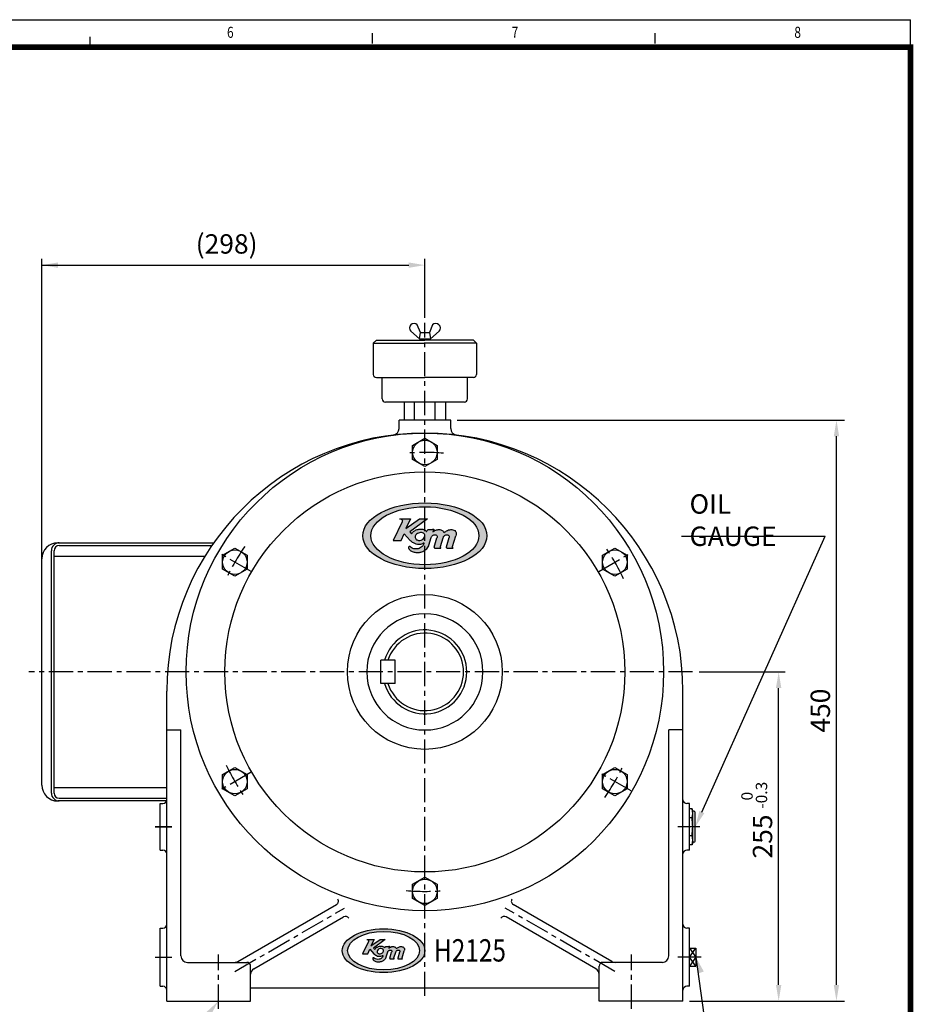
# Model space of a CAD drawing. Extents: x 1968 to 3723, y -5 to 1227.
# Drawn here: x 3030 to 3723, y 465 to 1227 of the extents above; entities that cross this region are included whole.
import ezdxf
from ezdxf.enums import TextEntityAlignment as Align

# ---------------------------------------------------------------- set-up
doc = ezdxf.new("R2010")
doc.units = 0
doc.header["$LTSCALE"] = 15
doc.header["$MEASUREMENT"] = 0
doc.linetypes.add('CENTER', pattern=[2, 1.25, -0.25, 0.25, -0.25])
doc.layers.get('0').update_dxf_attribs({"linetype": 'CONTINUOUS'})
for name, color, linetype in [('1', 7, 'CONTINUOUS'), ('4', 4, 'CONTINUOUS'), ('CENTER', 1, 'CENTER'), ('DIM', 2, 'CONTINUOUS')]:
    doc.layers.add(name, color=color, linetype=linetype)
doc.styles.add('DIM', font='romans.shx', dxfattribs={"width": 0.8})
doc.styles.add('ROMANS', font='romans', dxfattribs={"width": 0.7})
doc.styles.get("Standard").update_dxf_attribs({"font": 'TXT.shx'})

msp = doc.modelspace()

# ---------------------------------------------------------------- hatches: boundary and pattern name
at = {"layer": '1'}
h = msp.add_hatch(color=4, dxfattribs=at)
h.dxf.hatch_style = 1
edge = h.paths.add_edge_path()
edge.add_ellipse((3344.27, 827.52), major_axis=(-48.06, 0), ratio=0.528654, start_angle=0, end_angle=360)
edge = h.paths.add_edge_path(flags=16)
edge.add_ellipse((3344.28, 827.52), major_axis=(-41.88, -0.01), ratio=0.535669, start_angle=0, end_angle=360)
h = msp.add_hatch(color=4, dxfattribs=at)
h.dxf.hatch_style = 1
edge = h.paths.add_edge_path()
edge.add_spline(control_points=[(3350.5, 830.41), (3350.57, 830.65), (3350.7, 831.06), (3350.86, 831.66), (3351.05, 832.07), (3351.2, 832.35), (3351.34, 832.62), (3350.98, 832.69), (3350.66, 832.56), (3350.1, 832.4), (3349.27, 832.35), (3348.47, 832.35), (3347.75, 832.34), (3347.05, 832.45), (3346.27, 831.95), (3345.83, 831.27), (3345.7, 830.81), (3345.66, 830.67)], knot_values=[0, 0, 0, 0, 0.668044, 1.110366, 1.630822, 1.80006, 2.010975, 2.210247, 2.509046, 2.95298, 3.710003, 4.659864, 5.048233, 5.605691, 6.438982, 7.28652, 7.673703, 7.673703, 7.673703, 7.673703], degree=3, periodic=0)
edge.add_spline(control_points=[(3345.66, 830.67), (3345.41, 830.94), (3344.91, 831.49), (3343.51, 832.5), (3341.11, 832.84), (3338.73, 832.45), (3336.99, 831.74), (3335.77, 831.07), (3334.72, 830.13), (3334.22, 829.33), (3333.97, 828.94)], knot_values=[0, 0, 0, 0, 0.966061, 1.932351, 4.449321, 6.983513, 8.172386, 9.361362, 10.584916, 11.803467, 11.803467, 11.803467, 11.803467], degree=3, periodic=0)
edge.add_line((3333.97, 828.94), (3332.62, 830.6))
edge.add_line((3332.62, 830.6), (3346.26, 840.63))
edge.add_line((3346.26, 840.63), (3340.22, 840.63))
edge.add_line((3340.22, 840.63), (3329.52, 833.09))
edge.add_line((3329.52, 833.09), (3333.23, 840.63))
edge.add_line((3333.23, 840.63), (3324.67, 840.63))
edge.add_spline(control_points=[(3324.67, 840.63), (3325.63, 840.44), (3326.88, 840.19), (3326.82, 838.81), (3326.68, 838.36), (3326.62, 838.14)], knot_values=[0, 0, 0, 0, 2.068966, 2.707135, 3.308964, 3.308964, 3.308964, 3.308964], degree=3, periodic=0)
edge.add_line((3326.62, 838.14), (3319.66, 823.88))
edge.add_line((3319.66, 823.88), (3325.78, 823.88))
edge.add_line((3325.78, 823.88), (3328.22, 829.1))
edge.add_line((3328.22, 829.1), (3332.91, 823.93))
edge.add_spline(control_points=[(3332.91, 823.93), (3333.61, 823.32), (3335.52, 821.66), (3339.06, 820.68), (3342.03, 821.05), (3343.04, 821.79), (3343.22, 821.94)], knot_values=[0, 0, 0, 0, 1.649048, 4.50813, 6.311627, 6.729615, 6.729615, 6.729615, 6.729615], degree=3, periodic=0)
edge.add_spline(control_points=[(3343.22, 821.94), (3343.29, 821.98), (3343.38, 822.05), (3343.49, 821.94), (3343.56, 821.69), (3343.34, 820.59), (3342.08, 818.65), (3339.13, 817.25), (3335.9, 817.21), (3333.69, 818.07), (3333.1, 818.91), (3333.08, 818.93)], knot_values=[0, 0, 0, 0, 0.120036, 0.177414, 0.23363, 0.591087, 2.113635, 4.223545, 6.098857, 7.930003, 7.984268, 7.984268, 7.984268, 7.984268], degree=3, periodic=0)
edge.add_spline(control_points=[(3333.08, 818.93), (3333.01, 819.01), (3332.9, 819.12), (3332.58, 819.28), (3332.11, 819.25), (3331.7, 818.83), (3331.62, 818.24), (3331.75, 817.54), (3332.44, 816.5), (3334.02, 815.28), (3336.54, 814.55), (3338.86, 814.46), (3340.61, 814.72), (3342.62, 815.15), (3345.28, 816.51), (3346.81, 818.75), (3347.33, 820.03), (3347.38, 820.16)], knot_values=[0, 0, 0, 0, 0.258439, 0.430083, 0.903747, 1.377081, 1.83546, 2.400867, 3.203778, 5.031489, 7.481549, 9.938383, 11.017486, 12.088669, 15.300012, 18.520273, 18.891317, 18.891317, 18.891317, 18.891317], degree=3, periodic=0)
edge.add_line((3347.38, 820.16), (3349.2, 826.15))
edge.add_spline(control_points=[(3349.2, 826.15), (3349.33, 826.42), (3349.59, 826.98), (3350.29, 827.67), (3351.12, 828.09), (3352.03, 828.23), (3352.88, 828.18), (3353.69, 827.65), (3353.87, 826.69), (3353.71, 826.1), (3353.63, 825.8)], knot_values=[0, 0, 0, 0, 0.795803, 1.590146, 2.52572, 3.153708, 3.974729, 4.705662, 5.498985, 6.304329, 6.304329, 6.304329, 6.304329], degree=3, periodic=0)
edge.add_line((3353.63, 825.8), (3351.46, 818.7))
edge.add_spline(control_points=[(3351.46, 818.7), (3351.45, 818.61), (3351.43, 818.42), (3351.58, 818.11), (3351.87, 818), (3352.06, 817.99), (3352.12, 817.99)], knot_values=[0, 0, 0, 0, 0.249244, 0.496275, 0.81956, 0.992423, 0.992423, 0.992423, 0.992423], degree=3, periodic=0)
edge.add_line((3352.12, 817.99), (3356.57, 817.99))
edge.add_spline(control_points=[(3356.57, 817.99), (3356.61, 817.99), (3356.68, 818), (3356.71, 818.08), (3356.71, 818.13), (3356.68, 818.2), (3356.58, 818.28), (3356.45, 818.39), (3356.34, 818.6), (3356.3, 818.85), (3356.32, 819.03), (3356.33, 819.12)], knot_values=[0, 0, 0, 0, 0.101126, 0.158691, 0.203634, 0.241543, 0.339444, 0.521388, 0.687446, 0.941319, 1.171576, 1.171576, 1.171576, 1.171576], degree=3, periodic=0)
edge.add_line((3356.33, 819.12), (3358.37, 825.8))
edge.add_spline(control_points=[(3358.37, 825.8), (3358.5, 826.15), (3358.76, 826.84), (3359.54, 827.65), (3360.43, 828.08), (3361.38, 828.23), (3362.25, 828.17), (3363.02, 827.61), (3363.19, 826.69), (3363.03, 826.1), (3362.95, 825.8)], knot_values=[0, 0, 0, 0, 0.956335, 1.909841, 2.851811, 3.479909, 4.410378, 5.039438, 5.832942, 6.638401, 6.638401, 6.638401, 6.638401], degree=3, periodic=0)
edge.add_line((3362.95, 825.8), (3360.79, 818.73))
edge.add_spline(control_points=[(3360.79, 818.73), (3360.78, 818.62), (3360.76, 818.42), (3360.89, 818.15), (3361.15, 818.01), (3361.35, 818), (3361.45, 817.99)], knot_values=[0, 0, 0, 0, 0.29392, 0.507366, 0.755561, 1.015693, 1.015693, 1.015693, 1.015693], degree=3, periodic=0)
edge.add_line((3361.45, 817.99), (3365.95, 817.99))
edge.add_spline(control_points=[(3365.95, 817.99), (3366, 817.99), (3366.06, 818), (3366.1, 818.08), (3366.09, 818.16), (3365.99, 818.27), (3365.84, 818.38), (3365.73, 818.6), (3365.69, 818.85), (3365.71, 819.03), (3365.71, 819.12)], knot_values=[0, 0, 0, 0, 0.101343, 0.158863, 0.20407, 0.310582, 0.524001, 0.689814, 0.940725, 1.170707, 1.170707, 1.170707, 1.170707], degree=3, periodic=0)
edge.add_line((3365.71, 819.12), (3368.25, 827.43))
edge.add_spline(control_points=[(3368.25, 827.43), (3368.42, 828.02), (3368.67, 828.9), (3368.48, 830.12), (3367.89, 831.08), (3366.8, 832.04), (3365.14, 832.29), (3363.46, 832.27), (3361.9, 831.65), (3360.39, 830.92), (3359.48, 830.26), (3359.03, 829.93)], knot_values=[0, 0, 0, 0, 1.580908, 2.3505, 3.1607, 4.477632, 5.990556, 7.392172, 8.836405, 10.300855, 11.765371, 11.765371, 11.765371, 11.765371], degree=3, periodic=0)
edge.add_spline(control_points=[(3359.03, 829.93), (3358.89, 830.28), (3358.61, 830.98), (3357.69, 831.67), (3356.59, 832.3), (3355.29, 832.26), (3353.91, 832.21), (3352.67, 831.79), (3351.5, 831.18), (3350.83, 830.67), (3350.5, 830.41)], knot_values=[0, 0, 0, 0, 0.971161, 1.943839, 2.904886, 4.218008, 5.248854, 6.494617, 7.591619, 8.687448, 8.687448, 8.687448, 8.687448], degree=3, periodic=0)
edge = h.paths.add_edge_path(flags=16)
edge.add_spline(control_points=[(3339.26, 829.61), (3339.82, 829.77), (3341.28, 830.19), (3343.46, 829.68), (3344.29, 828.04), (3344.15, 826.71), (3343.45, 825.47), (3342.28, 824.21), (3340.34, 823.71), (3338.64, 823.97), (3337.12, 824.8), (3336.29, 826.73), (3337.53, 828.74), (3338.74, 829.34), (3339.26, 829.61)], knot_values=[0, 0, 0, 0, 1.523013, 4.006185, 4.918203, 6.080872, 7.338281, 8.597876, 10.450972, 12.304173, 12.946528, 14.910752, 16.916156, 18.427577, 18.427577, 18.427577, 18.427577], degree=3, periodic=0)
h = msp.add_hatch(color=4, dxfattribs=at)
h.dxf.hatch_style = 1
edge = h.paths.add_edge_path()
edge.add_ellipse((3312.28, 506.09), major_axis=(-31.99, 0), ratio=0.528654, start_angle=0, end_angle=360)
edge = h.paths.add_edge_path(flags=16)
edge.add_ellipse((3312.29, 506.09), major_axis=(-27.87, -0.01), ratio=0.535669, start_angle=0, end_angle=360)
h = msp.add_hatch(color=4, dxfattribs=at)
h.dxf.hatch_style = 1
edge = h.paths.add_edge_path()
edge.add_spline(control_points=[(3316.43, 508.01), (3316.48, 508.18), (3316.56, 508.45), (3316.67, 508.85), (3316.8, 509.12), (3316.9, 509.31), (3316.99, 509.49), (3316.75, 509.53), (3316.54, 509.45), (3316.16, 509.34), (3315.61, 509.31), (3315.08, 509.3), (3314.6, 509.3), (3314.13, 509.37), (3313.61, 509.04), (3313.32, 508.59), (3313.23, 508.28), (3313.21, 508.19)], knot_values=[0, 0, 0, 0, 0.76825, 1.276921, 1.875446, 2.070069, 2.312621, 2.541785, 2.885403, 3.395927, 4.266503, 5.358843, 5.805468, 6.446545, 7.404829, 8.379499, 8.824758, 8.824758, 8.824758, 8.824758], degree=3, periodic=0)
edge.add_spline(control_points=[(3313.21, 508.19), (3313.04, 508.37), (3312.71, 508.73), (3311.78, 509.41), (3310.18, 509.63), (3308.6, 509.37), (3307.44, 508.9), (3306.63, 508.45), (3305.93, 507.83), (3305.59, 507.3), (3305.43, 507.03)], knot_values=[0, 0, 0, 0, 1.11097, 2.222204, 5.116719, 8.03104, 9.398244, 10.765566, 12.172653, 13.573987, 13.573987, 13.573987, 13.573987], degree=3, periodic=0)
edge.add_line((3305.43, 507.03), (3304.53, 508.14))
edge.add_line((3304.53, 508.14), (3313.61, 514.81))
edge.add_line((3313.61, 514.81), (3309.59, 514.81))
edge.add_line((3309.59, 514.81), (3302.47, 509.8))
edge.add_line((3302.47, 509.8), (3304.93, 514.81))
edge.add_line((3304.93, 514.81), (3299.24, 514.81))
edge.add_spline(control_points=[(3299.24, 514.81), (3299.88, 514.69), (3300.71, 514.53), (3300.67, 513.6), (3300.58, 513.3), (3300.54, 513.16)], knot_values=[0, 0, 0, 0, 2.379311, 3.113206, 3.805309, 3.805309, 3.805309, 3.805309], degree=3, periodic=0)
edge.add_line((3300.54, 513.16), (3295.9, 503.67))
edge.add_line((3295.9, 503.67), (3299.98, 503.67))
edge.add_line((3299.98, 503.67), (3301.6, 507.14))
edge.add_line((3301.6, 507.14), (3304.72, 503.7))
edge.add_spline(control_points=[(3304.72, 503.7), (3305.19, 503.3), (3306.46, 502.19), (3308.82, 501.54), (3310.79, 501.79), (3311.47, 502.28), (3311.59, 502.37)], knot_values=[0, 0, 0, 0, 1.649048, 4.50813, 6.311627, 6.729615, 6.729615, 6.729615, 6.729615], degree=3, periodic=0)
edge.add_spline(control_points=[(3311.59, 502.37), (3311.63, 502.4), (3311.69, 502.45), (3311.77, 502.38), (3311.81, 502.21), (3311.67, 501.48), (3310.83, 500.19), (3308.87, 499.26), (3306.71, 499.23), (3305.24, 499.8), (3304.85, 500.36), (3304.84, 500.38)], knot_values=[0, 0, 0, 0, 0.120036, 0.177414, 0.23363, 0.591087, 2.113635, 4.223545, 6.098857, 7.930003, 7.984268, 7.984268, 7.984268, 7.984268], degree=3, periodic=0)
edge.add_spline(control_points=[(3304.84, 500.38), (3304.79, 500.42), (3304.71, 500.5), (3304.5, 500.61), (3304.19, 500.59), (3303.92, 500.31), (3303.87, 499.92), (3303.95, 499.45), (3304.41, 498.75), (3305.46, 497.95), (3307.14, 497.46), (3308.68, 497.4), (3309.85, 497.57), (3311.18, 497.86), (3312.95, 498.77), (3313.97, 500.26), (3314.32, 501.1), (3314.35, 501.19)], knot_values=[0, 0, 0, 0, 0.297204, 0.494595, 1.039309, 1.583643, 2.110779, 2.760997, 3.684345, 5.786212, 8.603781, 11.429141, 12.670108, 13.90197, 17.595014, 21.298313, 21.725015, 21.725015, 21.725015, 21.725015], degree=3, periodic=0)
edge.add_line((3314.35, 501.19), (3315.56, 505.18))
edge.add_spline(control_points=[(3315.56, 505.18), (3315.65, 505.36), (3315.82, 505.73), (3316.29, 506.19), (3316.84, 506.47), (3317.45, 506.56), (3318.01, 506.53), (3318.56, 506.18), (3318.67, 505.54), (3318.57, 505.15), (3318.51, 504.95)], knot_values=[0, 0, 0, 0, 0.915174, 1.828668, 2.904578, 3.626764, 4.570938, 5.411511, 6.323832, 7.249978, 7.249978, 7.249978, 7.249978], degree=3, periodic=0)
edge.add_line((3318.51, 504.95), (3317.07, 500.22))
edge.add_spline(control_points=[(3317.07, 500.22), (3317.06, 500.16), (3317.05, 500.03), (3317.15, 499.83), (3317.34, 499.76), (3317.47, 499.75), (3317.51, 499.75)], knot_values=[0, 0, 0, 0, 0.286631, 0.570716, 0.942494, 1.141286, 1.141286, 1.141286, 1.141286], degree=3, periodic=0)
edge.add_line((3317.51, 499.75), (3320.47, 499.75))
edge.add_spline(control_points=[(3320.47, 499.75), (3320.49, 499.75), (3320.54, 499.75), (3320.56, 499.81), (3320.56, 499.84), (3320.54, 499.89), (3320.47, 499.94), (3320.39, 500.02), (3320.32, 500.15), (3320.29, 500.32), (3320.3, 500.44), (3320.31, 500.5)], knot_values=[0, 0, 0, 0, 0.116295, 0.182495, 0.234179, 0.277775, 0.39036, 0.599596, 0.790562, 1.082517, 1.347312, 1.347312, 1.347312, 1.347312], degree=3, periodic=0)
edge.add_line((3320.31, 500.5), (3321.67, 504.95))
edge.add_spline(control_points=[(3321.67, 504.95), (3321.75, 505.18), (3321.93, 505.64), (3322.45, 506.18), (3323.04, 506.46), (3323.67, 506.57), (3324.25, 506.53), (3324.76, 506.15), (3324.88, 505.54), (3324.77, 505.15), (3324.72, 504.95)], knot_values=[0, 0, 0, 0, 1.099785, 2.196317, 3.279583, 4.001895, 5.071935, 5.795354, 6.707884, 7.634161, 7.634161, 7.634161, 7.634161], degree=3, periodic=0)
edge.add_line((3324.72, 504.95), (3323.28, 500.24))
edge.add_spline(control_points=[(3323.28, 500.24), (3323.27, 500.17), (3323.25, 500.03), (3323.35, 499.85), (3323.52, 499.76), (3323.65, 499.75), (3323.72, 499.75)], knot_values=[0, 0, 0, 0, 0.338007, 0.583471, 0.868896, 1.168047, 1.168047, 1.168047, 1.168047], degree=3, periodic=0)
edge.add_line((3323.72, 499.75), (3326.71, 499.75))
edge.add_spline(control_points=[(3326.71, 499.75), (3326.74, 499.75), (3326.79, 499.75), (3326.81, 499.81), (3326.81, 499.86), (3326.74, 499.93), (3326.64, 500.01), (3326.56, 500.16), (3326.54, 500.32), (3326.55, 500.44), (3326.55, 500.5)], knot_values=[0, 0, 0, 0, 0.116545, 0.182692, 0.23468, 0.357169, 0.602601, 0.793286, 1.081834, 1.346313, 1.346313, 1.346313, 1.346313], degree=3, periodic=0)
edge.add_line((3326.55, 500.5), (3328.24, 506.03))
edge.add_spline(control_points=[(3328.24, 506.03), (3328.36, 506.42), (3328.52, 507.01), (3328.39, 507.82), (3328, 508.46), (3327.28, 509.1), (3326.17, 509.27), (3325.05, 509.25), (3324.02, 508.84), (3323.01, 508.35), (3322.41, 507.91), (3322.11, 507.69)], knot_values=[0, 0, 0, 0, 1.818044, 2.703075, 3.634805, 5.149277, 6.889139, 8.500997, 10.161866, 11.845983, 13.530177, 13.530177, 13.530177, 13.530177], degree=3, periodic=0)
edge.add_spline(control_points=[(3322.11, 507.69), (3322.01, 507.93), (3321.82, 508.4), (3321.22, 508.85), (3320.48, 509.27), (3319.61, 509.25), (3318.7, 509.21), (3317.87, 508.93), (3317.09, 508.52), (3316.65, 508.18), (3316.43, 508.01)], knot_values=[0, 0, 0, 0, 1.116835, 2.235414, 3.340619, 4.85071, 6.036182, 7.468809, 8.730362, 9.990565, 9.990565, 9.990565, 9.990565], degree=3, periodic=0)
edge = h.paths.add_edge_path(flags=16)
edge.add_spline(control_points=[(3308.95, 507.48), (3309.32, 507.59), (3310.29, 507.87), (3311.75, 507.53), (3312.29, 506.44), (3312.21, 505.55), (3311.74, 504.72), (3310.96, 503.89), (3309.66, 503.56), (3308.53, 503.73), (3307.53, 504.28), (3306.98, 505.56), (3307.8, 506.9), (3308.6, 507.31), (3308.95, 507.48)], knot_values=[0, 0, 0, 0, 1.751465, 4.607113, 5.655933, 6.993003, 8.439023, 9.887557, 12.018618, 14.149799, 14.888507, 17.147365, 19.453579, 21.191713, 21.191713, 21.191713, 21.191713], degree=3, periodic=0)

# ---------------------------------------------------------------- linework, layer by layer
at = {"color": 4}
msp.add_line((1968.5, 1227.25), (3720.54, 1227.25), dxfattribs=at)
for p, q in [((3333.32, 985.93), (3340.02, 980.03)), ((3340.77, 985.03), (3338.37, 990.99)), ((3340.02, 980.03), (3340.77, 985.03)), ((3340.77, 985.03), (3347.77, 985.03)), ((3350.17, 990.99), (3347.77, 985.03)), ((3347.77, 985.03), (3348.52, 980.03)), ((3348.52, 980.03), (3355.22, 985.93)), ((3340.02, 980.03), (3348.52, 980.03)), ((3341.77, 979.02), (3341.77, 980.03)), ((3346.77, 980.03), (3346.77, 979.02)), ((3311.27, 933.42), (3311.27, 950.02)), ((3377.27, 933.42), (3377.27, 950.02)), ((3328.27, 931.02), (3328.27, 917.02)), ((3336.27, 917.02), (3336.27, 931.02)), ((3352.27, 917.02), (3352.27, 931.02)), ((3360.27, 931.02), (3360.27, 917.02)), ((3059.78, 822.02), (3180.64, 822.02)), ((3061.01, 819.97), (3179.22, 819.97)), ((3047.47, 634.33), (3047.47, 809.72)), ((3054.86, 628.18), (3054.86, 815.87)), ((3056.91, 628.18), (3056.91, 815.87)), ((3056.91, 811.77), (3173.89, 811.77)), ((3144.27, 632.28), (3056.91, 632.28)), ((3144.27, 622.02), (3059.78, 622.02)), ((3144.27, 624.07), (3061.01, 624.07))]:
    msp.add_line(p, q)
at = {"color": 7, "linetype": 'Continuous'}
for p, q in [((3306.67, 979.02), (3304.27, 976.62)), ((3304.27, 976.62), (3304.27, 952.42)), ((3304.27, 976.62), (3344.27, 976.62)), ((3306.67, 979.02), (3344.27, 979.02)), ((3327.47, 979.02), (3344.27, 979.02)), ((3381.87, 979.02), (3344.27, 979.02)), ((3384.27, 976.62), (3344.27, 976.62)), ((3381.87, 979.02), (3384.27, 976.62)), ((3384.27, 976.62), (3384.27, 952.42)), ((3306.67, 950.02), (3344.27, 950.02)), ((3381.87, 950.02), (3344.27, 950.02)), ((3374.87, 931.02), (3313.67, 931.02))]:
    msp.add_line(p, q, dxfattribs=at)
for centre, radius, start, end in [((3335.86, 988.45), 3.58, 45.25093, 224.74907), ((3352.68, 988.45), 3.58, 315.25093, 134.74907), ((3059.78, 809.72), 12.31, 90, 180), ((3061.01, 815.87), 6.15, 90, 180), ((3061.01, 815.87), 4.1, 90, 180), ((3059.78, 634.33), 12.31, 180, 270), ((3061.01, 628.18), 6.15, 180, 270), ((3061.01, 628.18), 4.1, 180, 270)]:
    msp.add_arc(centre, radius, start, end)
for centre, start, end in [((3306.67, 952.42), 180, 270), ((3381.87, 952.42), 270, 0), ((3313.67, 933.42), 180, 270), ((3374.87, 933.42), 270, 0)]:
    msp.add_arc(centre, 2.4, start, end, dxfattribs=at)
at = {"layer": '1'}
for p, q in [((3720.54, 1205.89), (3720.54, 1227.25)), ((3084.83, 1205.89), (3084.83, 1213.9)), ((3303.79, 1208.75), (3303.79, 1216.76)), ((3522.74, 1208.75), (3522.74, 1216.76))]:
    msp.add_line(p, q, dxfattribs=at)
at = {"layer": '1', "color": 4}
for p, q in [((3324.67, 840.63), (3333.23, 840.63)), ((3333.23, 840.63), (3329.52, 833.09)), ((3329.52, 833.09), (3340.22, 840.63)), ((3346.26, 840.63), (3332.62, 830.6)), ((3340.22, 840.63), (3346.26, 840.63)), ((3326.62, 838.14), (3319.66, 823.88)), ((3319.66, 823.88), (3325.78, 823.88)), ((3325.78, 823.88), (3328.22, 829.1)), ((3328.22, 829.1), (3332.91, 823.93)), ((3332.62, 830.6), (3333.97, 828.94)), ((3347.38, 820.16), (3349.2, 826.15)), ((3351.46, 818.7), (3353.63, 825.8)), ((3356.33, 819.12), (3358.37, 825.8)), ((3362.95, 825.8), (3360.79, 818.73)), ((3365.71, 819.12), (3368.25, 827.43)), ((3352.12, 817.99), (3356.57, 817.99)), ((3361.45, 817.99), (3365.95, 817.99)), ((3300.54, 513.16), (3295.9, 503.67)), ((3299.24, 514.81), (3304.93, 514.81)), ((3304.93, 514.81), (3302.47, 509.8)), ((3302.47, 509.8), (3309.59, 514.81)), ((3313.61, 514.81), (3304.53, 508.14)), ((3309.59, 514.81), (3313.61, 514.81)), ((3295.9, 503.67), (3299.98, 503.67)), ((3299.98, 503.67), (3301.6, 507.14)), ((3301.6, 507.14), (3304.72, 503.7)), ((3304.53, 508.14), (3305.43, 507.03)), ((3314.35, 501.19), (3315.56, 505.18)), ((3317.07, 500.22), (3318.51, 504.95)), ((3320.31, 500.5), (3321.67, 504.95)), ((3324.72, 504.95), (3323.28, 500.24)), ((3326.55, 500.5), (3328.24, 506.03)), ((3317.51, 499.75), (3320.47, 499.75)), ((3323.72, 499.75), (3326.71, 499.75))]:
    msp.add_line(p, q, dxfattribs=at)
at = {"layer": '1', "const_width": 4.38}
msp.add_lwpolyline([(3720.54, 1205.89), (2011.22, 1205.89), (2011.22, -2.73), (3720.54, -2.73)], close=True, dxfattribs=at)
at = {"layer": '1', "color": 4}
for centre, major_axis, ratio in [((3344.27, 827.52), (-48.06, 0), 0.528654), ((3344.28, 827.52), (-41.88, -0.01), 0.535669), ((3312.28, 506.09), (-31.99, 0), 0.528654), ((3312.29, 506.09), (-27.87, -0.01), 0.535669)]:
    msp.add_ellipse(centre, major_axis=major_axis, ratio=ratio, dxfattribs=at)
for points in [[(3324.67, 840.63), (3326.78, 839.55), (3326.79, 838.81), (3326.62, 838.14)], [(3333.97, 828.94), (3334.77, 830.09), (3335.81, 831.03), (3337, 831.71), (3338.26, 832.22), (3341.14, 832.69), (3343.98, 832.1), (3344.88, 831.46), (3345.66, 830.67)], [(3345.66, 830.67), (3345.79, 831.09), (3346.33, 831.91), (3347.17, 832.37), (3347.81, 832.35), (3348.26, 832.35), (3349.35, 832.36), (3350.21, 832.45), (3350.71, 832.59), (3351.04, 832.66), (3351.26, 832.59), (3351.2, 832.35), (3351.11, 832.18), (3350.87, 831.63), (3350.72, 831.15), (3350.5, 830.41)], [(3350.5, 830.41), (3351.52, 831.14), (3352.64, 831.73), (3354, 832.16), (3355.18, 832.26), (3356.69, 832.15), (3357.68, 831.65), (3358.52, 830.92), (3359.03, 829.92)], [(3359.03, 829.93), (3360.42, 830.88), (3361.92, 831.64), (3363.49, 832.17), (3365.1, 832.25), (3366.8, 831.87), (3367.96, 830.89), (3368.43, 830.09), (3368.58, 829.21), (3368.25, 827.43)], [(3339.26, 829.61), (3340.98, 829.97), (3343.68, 829.05), (3344.15, 828.11), (3344.07, 826.78), (3343.4, 825.5), (3342.38, 824.48), (3340.34, 823.86), (3338.24, 824.22), (3337.6, 824.59), (3336.7, 826.66), (3337.78, 828.7), (3339.26, 829.61)], [(3349.2, 826.15), (3349.63, 826.95), (3350.28, 827.6), (3351.24, 828.07), (3351.96, 828.19), (3352.89, 828.09), (3353.58, 827.6), (3353.8, 826.71), (3353.63, 825.8)], [(3358.37, 825.8), (3358.83, 826.8), (3359.58, 827.6), (3360.56, 828.07), (3361.27, 828.19), (3362.33, 828.05), (3362.9, 827.6), (3363.12, 826.71), (3362.95, 825.8)], [(3333.08, 818.93), (3332.86, 819.13), (3332.68, 819.22), (3332.14, 819.19), (3331.75, 818.8), (3331.65, 818.29), (3331.77, 817.65), (3332.24, 816.85), (3333.87, 815.53), (3336.56, 814.67), (3339.38, 814.56), (3340.61, 814.74), (3341.81, 815.01), (3345.07, 816.75), (3347.22, 819.76), (3347.38, 820.16)], [(3351.46, 818.7), (3351.46, 818.42), (3351.59, 818.17), (3351.92, 818.01), (3352.12, 817.99)], [(3356.57, 817.99), (3356.68, 818.02), (3356.71, 818.08), (3356.7, 818.14), (3356.69, 818.18), (3356.61, 818.26), (3356.46, 818.4), (3356.37, 818.57), (3356.31, 818.86), (3356.33, 819.12)], [(3360.79, 818.73), (3360.79, 818.39), (3360.91, 818.18), (3361.15, 818.03), (3361.45, 817.99)], [(3365.95, 817.99), (3366.07, 818.02), (3366.09, 818.08), (3366.09, 818.14), (3366.02, 818.23), (3365.84, 818.41), (3365.75, 818.57), (3365.7, 818.86), (3365.71, 819.12)], [(3299.24, 514.81), (3300.65, 514.09), (3300.65, 513.61), (3300.54, 513.16)], [(3305.43, 507.03), (3305.96, 507.8), (3306.65, 508.43), (3307.44, 508.88), (3308.29, 509.22), (3310.2, 509.53), (3312.09, 509.14), (3312.69, 508.72), (3313.21, 508.19)], [(3308.95, 507.48), (3310.09, 507.72), (3311.89, 507.11), (3312.2, 506.49), (3312.15, 505.6), (3311.71, 504.75), (3311.02, 504.07), (3309.67, 503.65), (3308.27, 503.89), (3307.84, 504.14), (3307.24, 505.52), (3307.96, 506.87), (3308.95, 507.48)], [(3313.21, 508.19), (3313.3, 508.47), (3313.65, 509.01), (3314.21, 509.32), (3314.64, 509.31), (3314.94, 509.3), (3315.66, 509.31), (3316.24, 509.37), (3316.57, 509.46), (3316.79, 509.51), (3316.93, 509.46), (3316.89, 509.31), (3316.83, 509.19), (3316.67, 508.83), (3316.57, 508.5), (3316.43, 508.01)], [(3315.56, 505.18), (3315.85, 505.71), (3316.28, 506.14), (3316.92, 506.46), (3317.4, 506.54), (3318.02, 506.47), (3318.48, 506.14), (3318.63, 505.55), (3318.51, 504.95)], [(3316.43, 508.01), (3317.11, 508.5), (3317.85, 508.89), (3318.76, 509.18), (3319.55, 509.24), (3320.55, 509.17), (3321.21, 508.84), (3321.77, 508.35), (3322.11, 507.69)], [(3321.67, 504.95), (3321.97, 505.61), (3322.47, 506.14), (3323.12, 506.46), (3323.6, 506.54), (3324.3, 506.44), (3324.68, 506.14), (3324.83, 505.55), (3324.72, 504.95)], [(3322.11, 507.69), (3323.03, 508.33), (3324.03, 508.83), (3325.08, 509.19), (3326.15, 509.24), (3327.28, 508.98), (3328.05, 508.34), (3328.36, 507.8), (3328.46, 507.22), (3328.24, 506.03)], [(3304.84, 500.38), (3304.69, 500.51), (3304.57, 500.57), (3304.21, 500.55), (3303.95, 500.29), (3303.89, 499.95), (3303.96, 499.52), (3304.28, 498.99), (3305.37, 498.11), (3307.15, 497.54), (3309.03, 497.47), (3309.85, 497.58), (3310.65, 497.76), (3312.81, 498.92), (3314.24, 500.93), (3314.35, 501.19)], [(3317.07, 500.22), (3317.07, 500.03), (3317.15, 499.87), (3317.38, 499.76), (3317.51, 499.75)], [(3320.47, 499.75), (3320.54, 499.77), (3320.56, 499.81), (3320.56, 499.85), (3320.55, 499.87), (3320.49, 499.93), (3320.39, 500.02), (3320.33, 500.14), (3320.3, 500.33), (3320.31, 500.5)], [(3323.28, 500.24), (3323.28, 500.02), (3323.35, 499.87), (3323.52, 499.78), (3323.72, 499.75)], [(3326.71, 499.75), (3326.79, 499.77), (3326.81, 499.81), (3326.81, 499.85), (3326.76, 499.91), (3326.64, 500.03), (3326.58, 500.14), (3326.55, 500.33), (3326.55, 500.5)]]:
    msp.add_spline(points, degree=3, dxfattribs=at)
for points, knots in [([(3332.91, 823.93), (3333.61, 823.32), (3335.52, 821.66), (3339.06, 820.68), (3342.03, 821.05), (3343.04, 821.79), (3343.22, 821.94)], [0, 0, 0, 0, 1.649048, 4.50813, 6.311627, 6.729615, 6.729615, 6.729615, 6.729615]), ([(3343.22, 821.94), (3343.29, 821.98), (3343.38, 822.05), (3343.49, 821.94), (3343.56, 821.69), (3343.34, 820.59), (3342.08, 818.65), (3339.13, 817.25), (3335.9, 817.21), (3333.69, 818.07), (3333.1, 818.91), (3333.08, 818.93)], [0, 0, 0, 0, 0.120036, 0.177414, 0.23363, 0.591087, 2.113635, 4.223545, 6.098857, 7.930003, 7.984268, 7.984268, 7.984268, 7.984268]), ([(3304.72, 503.7), (3305.19, 503.3), (3306.46, 502.19), (3308.82, 501.54), (3310.79, 501.79), (3311.47, 502.28), (3311.59, 502.37)], [0, 0, 0, 0, 1.649048, 4.50813, 6.311627, 6.729615, 6.729615, 6.729615, 6.729615]), ([(3311.59, 502.37), (3311.63, 502.4), (3311.69, 502.45), (3311.77, 502.38), (3311.81, 502.21), (3311.67, 501.48), (3310.83, 500.19), (3308.87, 499.26), (3306.71, 499.23), (3305.24, 499.8), (3304.85, 500.36), (3304.84, 500.38)], [0, 0, 0, 0, 0.120036, 0.177414, 0.23363, 0.591087, 2.113635, 4.223545, 6.098857, 7.930003, 7.984268, 7.984268, 7.984268, 7.984268])]:
    msp.add_open_spline(points, degree=3, knots=knots, dxfattribs=at)
at = {"layer": 'CENTER', "linetype": 'CENTER'}
for p, q in [((3344.27, 471.02), (3344.27, 992.34)), ((3551.73, 722.02), (3037.47, 722.02)), ((3148.27, 602.02), (3135.27, 602.02)), ((3135.27, 602.02), (3148.27, 602.02)), ((3557.25, 602.02), (3540.27, 602.02)), ((3197.15, 490.02), (3282.03, 539.03)), ((3491.39, 490.02), (3406.51, 539.03)), ((3135.27, 501.02), (3148.27, 501.02)), ((3184.27, 461.02), (3184.27, 503.02)), ((3504.27, 461.02), (3504.27, 503.02)), ((3558.36, 501.02), (3540.27, 501.02))]:
    msp.add_line(p, q, dxfattribs=at)
at = {"layer": 'CENTER'}
for p, q in [((3209.59, 799.78), (3184.5, 814.26)), ((3478.95, 799.78), (3504.04, 814.26)), ((3209.59, 644.26), (3184.5, 629.78)), ((3504.04, 629.78), (3478.95, 644.26))]:
    msp.add_line(p, q, dxfattribs=at)
for start, end in [(85.11727, 94.88273), (145.11727, 154.88273), (25.11727, 34.88273), (205.11727, 214.88273), (325.11727, 334.88273), (265.11727, 274.88273)]:
    msp.add_arc((3344.27, 722.02), 170, start, end, dxfattribs=at)
at = {"layer": 'DIM', "color": 3}
for p, q in [((3047.47, 809.72), (3047.47, 1042.12)), ((3344.27, 996.34), (3344.27, 1042.12)), ((3047.47, 1037.12), (3331.77, 1037.12)), ((3369.27, 917.02), (3669.47, 917.02)), ((3663.18, 479.52), (3663.18, 904.52)), ((3543.21, 827.09), (3654.43, 827.09)), ((3558.87, 613.43), (3654.43, 827.09)), ((3556.73, 722.02), (3623.44, 722.02)), ((3618.4, 479.52), (3618.4, 709.52)), ((3554.27, 501.02), (3569.58, 392.14)), ((3549.27, 467.02), (3647.31, 467.02)), ((3647.31, 467.02), (3669.47, 467.02))]:
    msp.add_line(p, q, dxfattribs=at)
at = {"layer": 'DIM', "color": 0}
for p, q in [((3352.27, 917.02), (3352.27, 924.02)), ((3364.27, 917.02), (3324.27, 917.02)), ((3324.27, 910.49), (3324.27, 917.02)), ((3364.27, 910.49), (3364.27, 917.02)), ((3310.27, 713.02), (3310.27, 731.02)), ((3321.27, 731.02), (3310.27, 731.02)), ((3321.27, 713.02), (3321.27, 731.02)), ((3321.27, 713.02), (3310.27, 713.02)), ((3144.27, 467.02), (3144.27, 707.02)), ((3544.27, 467.02), (3544.27, 707.02)), ((3144.27, 677.02), (3155.27, 677.02)), ((3144.27, 677.02), (3155.27, 677.02)), ((3155.27, 502.02), (3155.27, 677.02)), ((3533.27, 502.02), (3533.27, 677.02)), ((3544.27, 677.02), (3533.27, 677.02)), ((3139.27, 620.02), (3141.27, 620.02)), ((3139.27, 584.02), (3139.27, 620.02)), ((3549.27, 620.02), (3547.27, 620.02)), ((3549.27, 584.02), (3549.27, 620.02)), ((3551.27, 615.88), (3549.27, 615.88)), ((3551.77, 614.02), (3551.27, 615.88)), ((3551.77, 590.02), (3551.77, 614.02)), ((3552.77, 614.02), (3551.77, 614.02)), ((3553.77, 591.02), (3553.77, 613.02)), ((3551.27, 608.95), (3549.27, 608.95)), ((3551.27, 595.1), (3549.27, 595.1)), ((3551.27, 588.17), (3549.27, 588.17)), ((3551.77, 590.02), (3551.27, 588.17)), ((3552.77, 590.02), (3551.77, 590.02)), ((3139.27, 584.02), (3141.27, 584.02)), ((3549.27, 584.02), (3547.27, 584.02)), ((3199.43, 497.69), (3275.79, 541.78)), ((3489.11, 497.69), (3412.75, 541.78)), ((3144.27, 527.27), (3144.27, 540.52)), ((3211.77, 492.12), (3281.31, 532.27)), ((3476.77, 492.12), (3407.23, 532.27)), ((3139.27, 523.52), (3141.27, 523.52)), ((3139.27, 478.52), (3139.27, 523.52)), ((3549.27, 523.52), (3547.27, 523.52)), ((3549.27, 478.52), (3549.27, 523.52)), ((3549.27, 508.02), (3554.27, 508.02)), ((3549.27, 501.02), (3554.27, 508.02)), ((3549.27, 508.02), (3554.27, 501.02)), ((3554.27, 508.02), (3554.27, 494.02)), ((3160.27, 497.02), (3206.27, 497.02)), ((3528.27, 497.02), (3482.27, 497.02)), ((3554.27, 501.02), (3549.27, 501.02)), ((3554.27, 501.02), (3549.27, 494.02)), ((3554.27, 494.02), (3549.27, 501.02)), ((3209.27, 467.02), (3209.27, 494.02)), ((3479.27, 467.02), (3479.27, 494.02)), ((3549.27, 494.02), (3554.27, 494.02)), ((3139.27, 478.52), (3141.27, 478.52)), ((3479.27, 477.02), (3209.27, 477.02)), ((3549.27, 478.52), (3547.27, 478.52)), ((3144.27, 467.02), (3209.27, 467.02)), ((3544.27, 467.02), (3479.27, 467.02))]:
    msp.add_line(p, q, dxfattribs=at)
for points in [[(3344.27, 902.97), (3353.75, 897.5), (3353.75, 886.55), (3344.27, 881.07), (3334.79, 886.55), (3334.79, 897.5)], [(3187.56, 812.5), (3197.05, 817.97), (3206.53, 812.5), (3206.53, 801.55), (3197.05, 796.07), (3187.56, 801.55)], [(3500.98, 812.5), (3500.98, 801.55), (3491.49, 796.07), (3482.01, 801.55), (3482.01, 812.5), (3491.49, 817.97)], [(3187.56, 631.55), (3187.56, 642.5), (3197.05, 647.97), (3206.53, 642.5), (3206.53, 631.55), (3197.05, 626.07)], [(3500.98, 631.55), (3491.49, 626.07), (3482.01, 631.55), (3482.01, 642.5), (3491.49, 647.97), (3500.98, 642.5)], [(3344.27, 541.07), (3334.79, 546.55), (3334.79, 557.5), (3344.27, 562.97), (3353.75, 557.5), (3353.75, 546.55)]]:
    msp.add_lwpolyline(points, close=True, dxfattribs=at)
for centre, radius in [((3344.27, 722.02), 185), ((3344.27, 892.02), 9.48), ((3344.27, 722.02), 155), ((3197.05, 807.02), 9.48), ((3491.49, 807.02), 9.48), ((3344.27, 722.02), 60), ((3197.05, 637.02), 9.48), ((3491.49, 637.02), 9.48), ((3344.27, 552.02), 9.48)]:
    msp.add_circle(centre, radius, dxfattribs=at)
for centre, radius, start, end in [((3319.27, 910.49), 5, 277.00473, 0), ((3369.27, 910.49), 5, 180, 262.99527), ((3344.27, 707.02), 200, 0, 180), ((3344.27, 722.02), 45, 90, 270), ((3344.27, 722.02), 45, 270, 90), ((3344.27, 722.02), 32.5, 196.07665, 163.92335), ((3344.27, 722.02), 30, 197.4576, 162.5424), ((3141.27, 623.02), 3, 270, 0), ((3547.27, 623.02), 3, 180, 270), ((3539.46, 612.42), 12.31, 343.65711, 16.34289), ((3552.77, 613.02), 1, 0, 90), ((3503.27, 602.02), 48.5, 351.78679, 8.21321), ((3539.46, 591.63), 12.31, 343.65711, 16.34289), ((3552.77, 591.02), 1, 270, 0), ((3141.27, 581.02), 3, 0, 90), ((3547.27, 581.02), 3, 90, 180), ((3274.29, 544.38), 3, 300, 30.08865), ((3414.25, 544.38), 3, 149.91135, 240), ((3141.27, 526.52), 3, 270, 0), ((3282.81, 529.67), 3, 30.08865, 120), ((3405.73, 529.67), 3, 60, 149.91135), ((3547.27, 526.52), 3, 180, 270), ((3160.27, 502.02), 5, 180, 270), ((3196.93, 502.02), 5, 270, 300), ((3206.27, 494.02), 3, 0, 90), ((3482.27, 494.02), 3, 90, 180), ((3491.61, 502.02), 5, 240, 270), ((3528.27, 502.02), 5, 270, 0), ((3214.27, 487.79), 5, 120, 180), ((3474.27, 487.79), 5, 0, 60), ((3141.27, 475.52), 3, 0, 90), ((3547.27, 475.52), 3, 90, 180)]:
    msp.add_arc(centre, radius, start, end, dxfattribs=at)
at = {"layer": 'DIM', "color": 3}
for points in [[(3059.97, 1039.2), (3059.97, 1035.03), (3047.47, 1037.12)], [(3331.77, 1039.2), (3331.77, 1035.03), (3344.27, 1037.12)], [(3661.09, 904.52), (3665.26, 904.52), (3663.18, 917.02)], [(3616.31, 709.52), (3620.48, 709.52), (3618.4, 722.02)], [(3560.78, 612.58), (3553.77, 602.02), (3556.97, 614.28)], [(3556.46, 488.54), (3554.27, 501.02), (3560.39, 489.93)], [(3616.31, 479.52), (3620.48, 479.52), (3618.4, 467.02)], [(3661.09, 479.52), (3665.26, 479.52), (3663.18, 467.02)], [(3174.94, 458.44), (3184.27, 467.02), (3178.23, 455.88)]]:
    msp.add_solid(points, dxfattribs=at)

# ---------------------------------------------------------------- texts
at = {"layer": '1', "style": 'ROMANS', "width": 0.8}
for s, p in [('6', (3193.54, 1216.37)), ('7', (3414.1, 1216.37)), ('8', (3633.11, 1216.37))]:
    msp.add_text(s, height=8.54, dxfattribs=at).set_placement(p, align=Align.MIDDLE)
at = {"layer": '4', "width": 0.8}
msp.add_text('H2125', height=17.322, dxfattribs=at).set_placement((3351.35, 497.64))
at = {"layer": 'DIM', "color": 4, "char_height": 15, "style": 'DIM'}
for s, insert, attachment_point in [('\\A1;(298)', (3190.67, 1053.55), 5), ('\\A1;OIL GAUGE', (3549.35, 839.59), 4)]:
    msp.add_mtext(s, dxfattribs=dict(at, insert=insert, attachment_point=attachment_point))
at = {"layer": 'DIM', "color": 4, "attachment_point": 5, "rotation": 90, "style": 'DIM'}
for s, insert, char_height in [('\\A1;450', (3650.68, 692.02), 15), ('\\A1;-0.3', (3605.09, 626.46), 8.82), ('\\A1;0', (3593.86, 625.77), 8.82), ('\\A1;255', (3605.9, 594.52), 15)]:
    msp.add_mtext(s, dxfattribs=dict(at, insert=insert, char_height=char_height))

doc.saveas('drawing.dxf')
